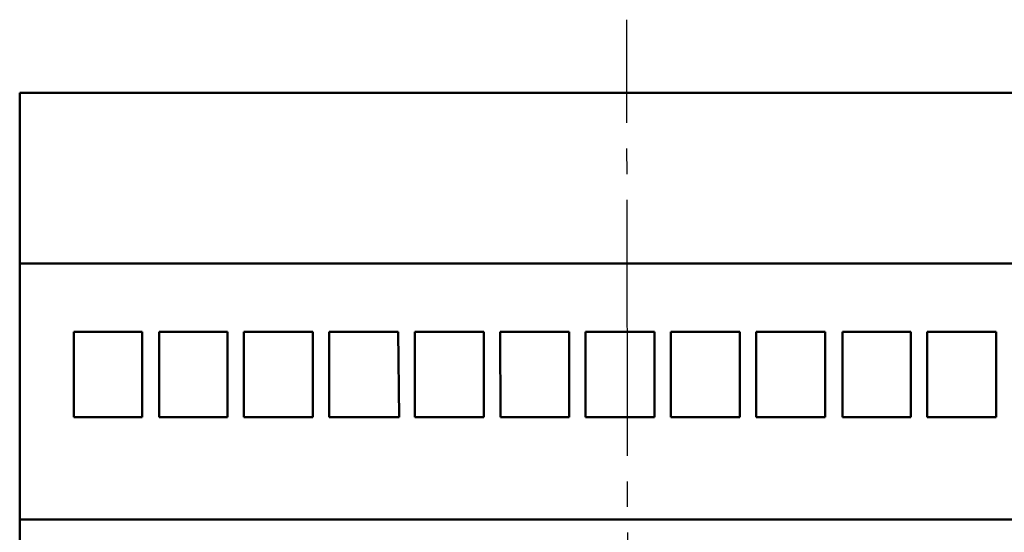
# Model space of a CAD drawing. Extents: x 11 to 1008, y 2 to 413.
# Drawn here: x 690 to 747, y 130 to 160 of the extents above; entities that cross this region are included whole.
import ezdxf

# ---------------------------------------------------------------- set-up
doc = ezdxf.new("R2010")
doc.units = 0
doc.header["$MEASUREMENT"] = 0
doc.linetypes.add('K5LT_AXLED', pattern=[19.5, 15, -1.5, 1.5, -1.5])
doc.linetypes.add('K5LT_BASIC', pattern=[0])
doc.layers.add('DIM', color=117, linetype='Continuous')
doc.layers.add('main', color=5, linetype='Continuous', lineweight=50)

msp = doc.modelspace()

# ---------------------------------------------------------------- linework, layer by layer
at = {"layer": 'DIM', "color": 4, "linetype": 'K5LT_AXLED'}
msp.add_line((725.369, 95.333), (725.248, 159.881), dxfattribs=at)
at = {"layer": 'main'}
for p, q in [((689.708, 155.597), (689.706, 98.597)), ((692.875, 141.599), (692.874, 136.599)), ((696.875, 141.599), (696.874, 136.599)), ((697.875, 141.599), (697.874, 136.599)), ((701.875, 141.598), (701.874, 136.598)), ((702.835, 141.598), (702.835, 136.598)), ((706.875, 141.598), (706.874, 136.598)), ((707.835, 141.598), (707.835, 136.598)), ((711.875, 141.598), (711.915, 136.598)), ((712.835, 141.598), (712.835, 136.598)), ((716.875, 141.598), (716.874, 136.598)), ((717.835, 141.598), (717.853, 136.598)), ((721.875, 141.597), (721.874, 136.597)), ((722.835, 141.597), (722.835, 136.597)), ((726.875, 141.597), (726.874, 136.597)), ((727.835, 141.597), (727.835, 136.597)), ((731.875, 141.597), (731.874, 136.597)), ((732.835, 141.597), (732.835, 136.597)), ((736.875, 141.597), (736.874, 136.597)), ((737.875, 141.597), (737.874, 136.597)), ((741.875, 141.596), (741.874, 136.596)), ((742.835, 141.596), (742.835, 136.596)), ((746.875, 141.596), (746.874, 136.596))]:
    msp.add_line(p, q, dxfattribs=at)
at = {"layer": 'main', "color": 150, "linetype": 'K5LT_BASIC', "lineweight": 50}
for p, q in [((689.708, 155.597), (761.335, 155.595)), ((689.708, 145.597), (761.335, 145.595)), ((692.875, 141.597), (696.875, 141.597)), ((697.875, 141.597), (701.875, 141.597)), ((702.835, 141.597), (706.875, 141.597)), ((707.835, 141.597), (711.875, 141.597)), ((712.835, 141.597), (716.875, 141.597)), ((717.835, 141.597), (721.875, 141.596)), ((722.835, 141.596), (726.875, 141.596)), ((727.835, 141.596), (731.875, 141.596)), ((732.835, 141.596), (736.875, 141.596)), ((737.875, 141.596), (741.875, 141.596)), ((742.835, 141.596), (746.875, 141.596)), ((692.874, 136.599), (696.874, 136.599)), ((697.874, 136.599), (701.874, 136.598)), ((702.835, 136.598), (706.874, 136.598)), ((707.835, 136.598), (711.915, 136.598)), ((712.835, 136.598), (716.874, 136.598)), ((717.853, 136.598), (721.874, 136.597)), ((722.835, 136.597), (726.874, 136.597)), ((727.835, 136.597), (731.874, 136.597)), ((732.835, 136.597), (736.874, 136.597)), ((737.874, 136.597), (741.874, 136.596)), ((742.835, 136.596), (746.874, 136.596)), ((689.707, 130.597), (761.335, 130.595))]:
    msp.add_line(p, q, dxfattribs=at)

doc.saveas('drawing.dxf')
